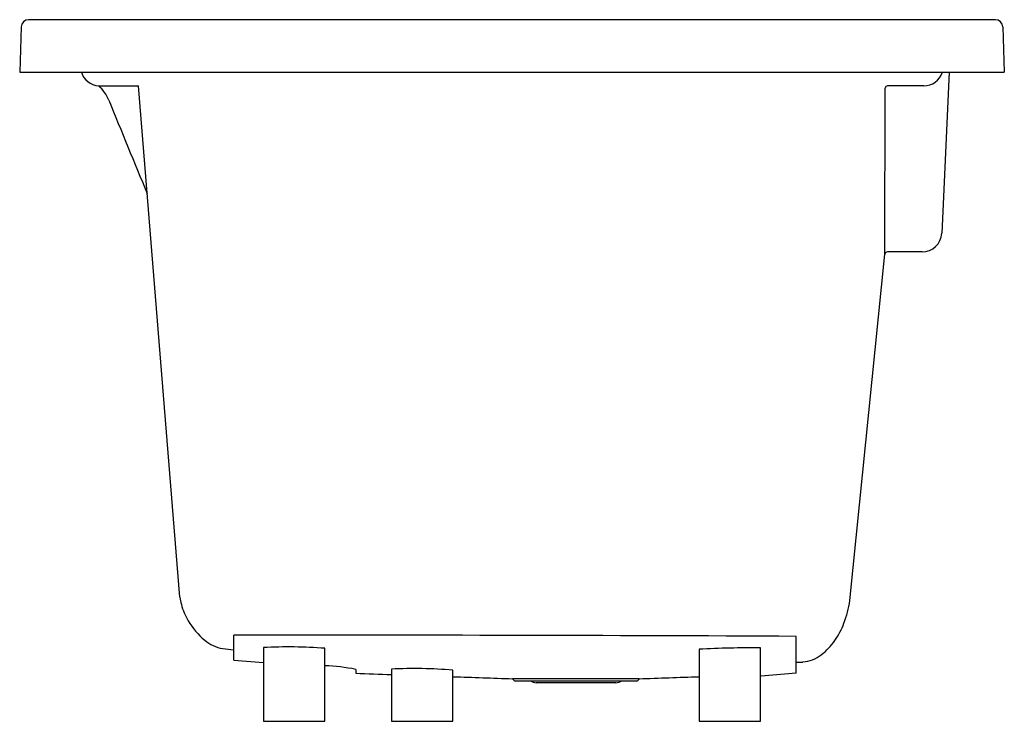
# Model space of a CAD drawing. Extents: x 4821.5 to 4853, y 186.7 to 209.1.
import ezdxf

# ---------------------------------------------------------------- set-up
doc = ezdxf.new("R2010")
doc.units = 0
doc.header["$LTSCALE"] = 0.64311
doc.layers.get('0').update_dxf_attribs({"color": 255, "linetype": 'CONTINUOUS'})
doc.layers.get('DEFPOINTS').update_dxf_attribs({"linetype": 'CONTINUOUS'})
doc.styles.get("Standard").update_dxf_attribs({"font": 'txt', "width": 0.8})

msp = doc.modelspace()

# ---------------------------------------------------------------- linework, layer by layer
for p, q in [((4821.53, 208.872), (4821.48, 207.417)), ((4852.689, 209.1), (4821.766, 209.1)), ((4852.925, 208.872), (4852.976, 207.417)), ((4821.48, 207.417), (4852.976, 207.417)), ((4851.209, 207.417), (4850.973, 202.27)), ((4824.004, 206.984), (4825.279, 206.984)), ((4826.604, 190.624), (4825.279, 206.984)), ((4850.398, 206.984), (4849.244, 206.984)), ((4849.158, 201.599), (4849.165, 206.906)), ((4848.036, 190.515), (4849.158, 201.599)), ((4850.344, 201.669), (4849.237, 201.669)), ((4828.33, 188.616), (4828.33, 189.412)), ((4846.322, 188.191), (4846.322, 189.373)), ((4829.275, 189.011), (4829.275, 186.655)), ((4831.243, 186.655), (4831.243, 188.99)), ((4845.18, 186.655), (4845.18, 189.001)), ((4843.212, 188.962), (4843.212, 186.655)), ((4828.33, 188.616), (4829.275, 188.532)), ((4846.322, 188.545), (4846.531, 188.552)), ((4832.228, 188.317), (4832.228, 188.191)), ((4833.369, 188.325), (4833.369, 186.655)), ((4835.338, 186.655), (4835.338, 188.293)), ((4846.322, 188.191), (4845.196, 188.099)), ((4841.291, 188.015), (4837.245, 188.015)), ((4837.309, 187.954), (4837.247, 188.015)), ((4837.309, 187.954), (4841.246, 187.954)), ((4840.551, 187.89), (4838.004, 187.89)), ((4841.246, 187.954), (4841.308, 188.016)), ((4829.275, 186.655), (4831.243, 186.655)), ((4833.369, 186.655), (4835.338, 186.655)), ((4843.212, 186.655), (4845.18, 186.655))]:
    msp.add_line(p, q)
for centre, radius, start, end in [((4821.766, 208.864), 0.236, 90, 178), ((4852.689, 208.864), 0.236, 2, 90), ((4824.055, 207.618), 0.636, 198.3945, 265.387), ((4850.398, 207.614), 0.63, 270, 341.7901), ((4823.18, 206.059), 1.239, 22.2538, 48.2919), ((4849.244, 206.906), 0.0787, 90, 179.926), ((5533.065, 496.536), 765.777, 202.253797, 202.495861), ((4850.344, 202.299), 0.63, 270, 357.3683), ((4849.237, 201.591), 0.0787, 90, 174.2178), ((4828.689, 190.93), 2.107, 188.3445, 194.7348), ((4828.645, 190.919), 2.062, 194.7525, 210.499), ((4844.525, 191.058), 3.553, 339.1812, 351.211), ((4829.029, 191.182), 2.527, 211.2109, 229.8013), ((4845.367, 190.737), 2.652, 325.5653, 339.1812), ((4828.46, -3896.647), 4086.059, 89.749532, 90.001823), ((4828.188, 190.187), 1.224, 229.8013, 260.0439), ((4828.467, 191.773), 2.834, 260.0439, 266.8832), ((4830.103, 173.975), 15.059, 85.6558, 93.1512), ((4844.804, 158.644), 30.359, 89.29, 93.0065), ((4845.914, 190.362), 1.988, 307.3429, 325.5653), ((4846.428, 189.689), 1.141, 275.1912, 307.3429), ((4830.911, 181.441), 7.001, 79.1635, 87.2824), ((38609.946, 967450.624), 967852.028, 267.999989971, 268.000057602), ((4834.083, 171.886), 16.455, 85.6279, 92.4871), ((38609.946, 967450.624), 967852.028, 268.000174206, 268.000287166), ((4655.483, 5595.738), 5410.913, 271.967903, 271.98825), ((4838.004, 188.205), 0.315, 232.9488, 270), ((4840.551, 188.205), 0.315, 270, 307.0512)]:
    msp.add_arc(centre, radius, start, end)

# ---------------------------------------------------------------- texts
at = {"layer": 'DEFPOINTS'}
for tag, p, s in [('MODELNUMBER', (4837.222, 186.664), 'K-99021T'), ('TRADENAME', (4837.222, 186.662), 'ALEUTIAN'), ('PRODUCT', (4837.222, 186.661), 'BATH')]:
    msp.add_attdef(tag, p, s, height=0.001, dxfattribs=at)

doc.saveas('drawing.dxf')
